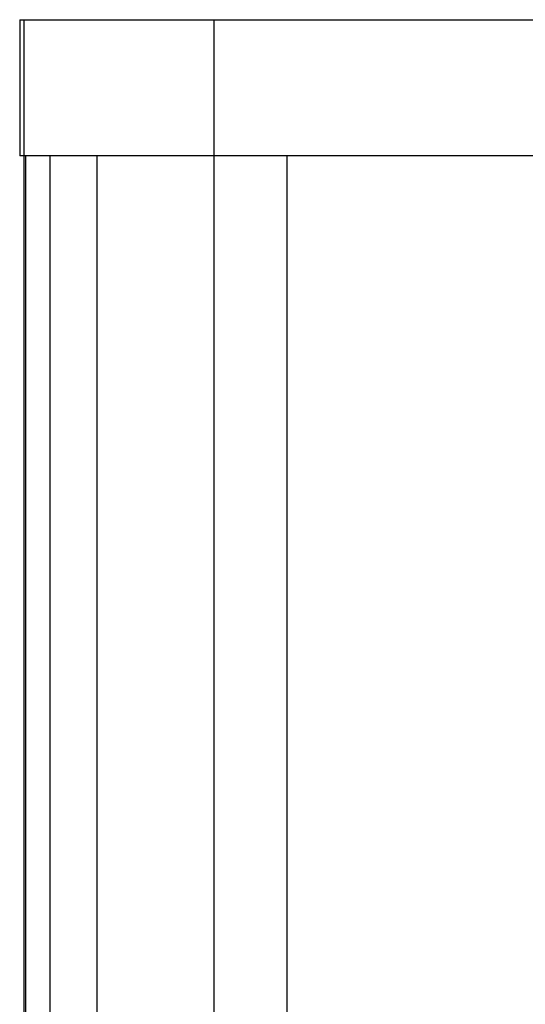
# Model space of a CAD drawing. Units: millimetres. Extents: x -46 to 5, y -29 to 79.
# Drawn here: x -46 to -35, y 59 to 79 of the extents above; entities that cross this region are included whole.
import ezdxf

# ---------------------------------------------------------------- set-up
doc = ezdxf.new("R2010")
doc.units = ezdxf.units.MM
doc.layers.add('MAIN-1', color=7, linetype='Continuous')
doc.layers.add('MAIN-2', color=7, linetype='Continuous')

msp = doc.modelspace()

# ---------------------------------------------------------------- linework, layer by layer
at = {"layer": 'MAIN-1'}
for p, q in [((-45.596, 79.2), (-30.096, 79.2)), ((-45.596, 79.2), (-45.596, 76.4)), ((-30.096, 76.4), (-45.596, 76.4)), ((-45.514, 76.4), (-45.514, -26))]:
    msp.add_line(p, q, dxfattribs=at)
at = {"layer": 'MAIN-2'}
for p, q in [((-45.514, 79.2), (-45.514, 79.2)), ((-45.514, 79.2), (-45.514, 76.4)), ((-45.514, 79.2), (-45.514, 79.2)), ((-45.514, 79.2), (-45.514, 76.4)), ((-41.614, 79.2), (-41.614, 79.2)), ((-41.614, 79.2), (-41.614, 76.4)), ((-41.614, 79.2), (-41.614, 79.2)), ((-45.514, 76.4), (-45.514, 76.4)), ((-45.514, 76.4), (-45.514, 76.4)), ((-45.514, 76.4), (-45.514, 76.4)), ((-45.514, 76.4), (-45.514, 76.4)), ((-45.479, 76.4), (-45.479, -26)), ((-44.98, 76.4), (-44.98, -26)), ((-44.014, 76.4), (-44.014, -26)), ((-44.014, 76.4), (-44.014, -26)), ((-44.014, 76.4), (-44.014, 76.4)), ((-44.014, 76.4), (-44.014, 76.4)), ((-41.614, 76.4), (-41.614, 76.4)), ((-41.614, 76.4), (-41.614, 76.4)), ((-41.614, 76.4), (-41.614, 76.4)), ((-41.614, 76.4), (-41.614, 76.4)), ((-41.614, 76.4), (-41.614, -26)), ((-41.614, 76.4), (-41.614, 76.4)), ((-40.114, 76.4), (-40.114, -26)), ((-40.114, 76.4), (-40.114, 76.4)), ((-40.114, 76.4), (-40.114, 76.4)), ((-40.114, 76.4), (-40.114, 76.4))]:
    msp.add_line(p, q, dxfattribs=at)

doc.saveas('drawing.dxf')
